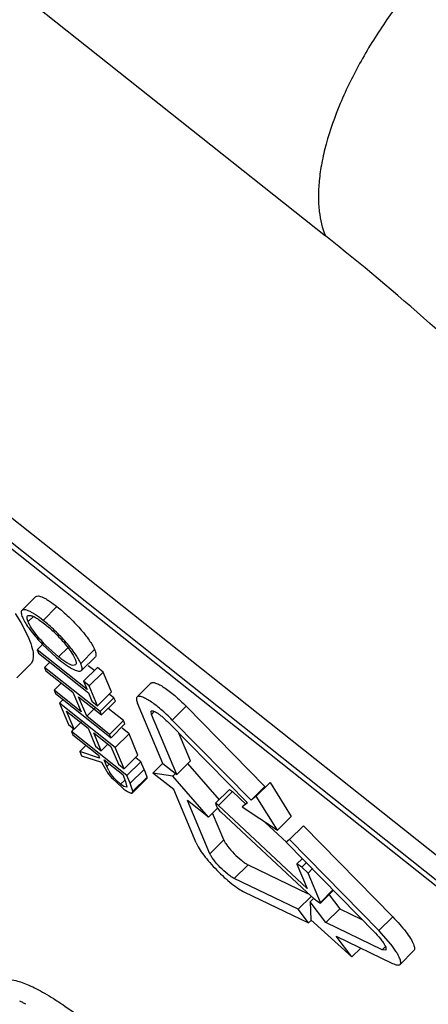
# Paper-space layout '4OXO-18-1_1' of a CAD drawing. Units: inches. Extents: x 0 to 17, y 0 to 11.
# Drawn here: x 11.8 to 11.9, y 6.3 to 6.5 of the extents above; entities that cross this region are included whole.
import ezdxf

# ---------------------------------------------------------------- set-up
doc = ezdxf.new("R2010")
doc.units = ezdxf.units.IN
doc.header["$LTSCALE"] = 0.935
doc.header["$MEASUREMENT"] = 0
doc.layers.get('0').update_dxf_attribs({"linetype": 'CONTINUOUS'})

psp = doc.layouts.new('4OXO-18-1_1')

# ---------------------------------------------------------------- linework, layer by layer
at = {"color": 7, "linetype": 'Continuous'}
for p, q in [((11.5904666201, 6.625651966), (11.840739211, 6.4267688214)), ((11.6741858169, 6.4530855028), (11.8906338498, 6.2810815878)), ((11.6714163063, 6.4503347276), (11.8878643392, 6.2783308126)), ((11.672209607, 6.4484451711), (11.88865764, 6.2764412561)), ((11.782925161, 6.354740105399999), (11.7801556504, 6.351989330199999)), ((11.787165283, 6.3527550829), (11.7843957724, 6.3500043076)), ((11.7788515053, 6.3513652895), (11.7799360737, 6.3495760413)), ((11.7802831788, 6.350616936900001), (11.7804909288, 6.3501682151)), ((11.7824599064, 6.3507821186), (11.7814101882, 6.349739501599999)), ((11.7834512379, 6.350226167200001), (11.7846849941, 6.3493224713)), ((11.7799360737, 6.3495760413), (11.7808437857, 6.3479016189)), ((11.7808437857, 6.3479016189), (11.7815664445, 6.3463482533)), ((11.7843110263, 6.3452008713), (11.7832070422, 6.3441043555)), ((11.7843089446, 6.3452000315), (11.7870499711, 6.3426178934)), ((11.7875025176, 6.3426926082), (11.7849398522, 6.345014605199999)), ((11.7893775992, 6.3445550052), (11.7875025176, 6.3426926082)), ((11.7824549833, 6.342794440700001), (11.7823330586, 6.3419877202)), ((11.7931684901, 6.3361883305), (11.7832070422, 6.3441043555)), ((11.7832070422, 6.3441043555), (11.7834918168, 6.343426053200001)), ((11.7834918168, 6.343426053200001), (11.7934532648, 6.3355100281)), ((11.7870499711, 6.3426178934), (11.7877850687, 6.3420160728)), ((11.7946963878, 6.344155217000001), (11.7919268772, 6.341404441799999)), ((11.7920647708, 6.3399929845), (11.7948342814, 6.3427437597)), ((11.7791476273, 6.3385348236), (11.7819171379, 6.3412855988)), ((11.7823330586, 6.3419877202), (11.7820005538, 6.3413755205)), ((11.7857189585, 6.3416562192), (11.7846715974, 6.3406159434)), ((11.7957714966, 6.3317952298), (11.7846715974, 6.3406159434)), ((11.7846715974, 6.3406159434), (11.7849563721, 6.339937641100001)), ((11.7908770886, 6.341130822699999), (11.7903455763, 6.341019666499999)), ((11.7952464052, 6.340586411399999), (11.7924768946, 6.3378356362)), ((11.79471173, 6.339913581499999), (11.7934083265, 6.3409493521)), ((11.7963848564, 6.3396817228), (11.7952464052, 6.340586411399999)), ((11.7849563721, 6.339937641100001), (11.7903640152, 6.335640370399999)), ((11.7963848564, 6.3396817228), (11.7936153458, 6.3369309476)), ((11.7980528221, 6.3357088091), (11.7963848564, 6.3396817228)), ((11.7880282916, 6.3374964908), (11.7865836557, 6.336061627599999)), ((11.7936153458, 6.3369309476), (11.7924768946, 6.3378356362)), ((11.7924768946, 6.3378356362), (11.7931684901, 6.3361883305)), ((11.7952833115, 6.3329580339), (11.7936153458, 6.3369309476)), ((11.8031552091, 6.334705630399999), (11.8059247197, 6.3374564057)), ((11.7919912988, 6.331764356900001), (11.7865836557, 6.336061627599999)), ((11.7865836557, 6.336061627599999), (11.7868684303, 6.3353833253)), ((11.7868684303, 6.3353833253), (11.7979683294, 6.3265626117)), ((11.7903640152, 6.335640370399999), (11.7919912988, 6.331764356900001)), ((11.7915024664, 6.3347356818), (11.7960562712, 6.3311169275)), ((11.79312975, 6.3308596683), (11.7915024664, 6.3347356818)), ((11.7934532648, 6.3355100281), (11.7941448603, 6.3338627224)), ((11.7980528221, 6.3357088091), (11.7952833115, 6.3329580339)), ((11.7985410071, 6.3345460051), (11.7957714966, 6.3317952298)), ((11.7985410071, 6.3345460051), (11.7976754043, 6.3352338703)), ((11.7988257818, 6.3338677027), (11.7985410071, 6.3345460051)), ((11.7884372604, 6.334195398099999), (11.7876820721, 6.3334453186)), ((11.7987819712, 6.324624605), (11.7876820721, 6.3334453186)), ((11.7876820721, 6.3334453186), (11.7894720841, 6.3291817038)), ((11.7947315695, 6.332450651699999), (11.79312975, 6.3308596683)), ((11.7941448603, 6.3338627224), (11.7952833115, 6.3329580339)), ((11.7988257818, 6.3338677027), (11.7960562712, 6.3311169275)), ((11.8004530654, 6.3299916893), (11.7973811459, 6.3324328396)), ((11.8082892398, 6.3214200896), (11.8032428824, 6.333439966799999)), ((11.8101937696, 6.330097239600001), (11.8129632802, 6.332848014800001)), ((11.8129632802, 6.332848014800001), (11.8286738377, 6.3168306935)), ((11.7891052979, 6.3318623277), (11.7933744899, 6.3284697455)), ((11.7906105352, 6.328277015199999), (11.7891052979, 6.3318623277)), ((11.7976835548, 6.3272409141), (11.79312975, 6.3308596683)), ((11.7960562712, 6.3311169275), (11.7957714966, 6.3317952298)), ((11.8060178572, 6.331234788400001), (11.8059739976, 6.3318676425)), ((11.8060178572, 6.331234788400001), (11.8066049793, 6.3318179387)), ((11.8110642146, 6.3192149112), (11.8060178572, 6.331234788400001)), ((11.7894720841, 6.3291817038), (11.7906105352, 6.328277015199999)), ((11.792098256, 6.329754671799999), (11.7906105352, 6.328277015199999)), ((11.7933744899, 6.3284697455), (11.7948797272, 6.324884433099999)), ((11.8004530654, 6.3299916893), (11.7976835548, 6.3272409141)), ((11.80073784, 6.329313386900001), (11.7979683294, 6.3265626117)), ((11.8015514818, 6.327375380199999), (11.8001715541, 6.328471962)), ((11.80073784, 6.329313386900001), (11.8004530654, 6.3299916893)), ((11.8094933008, 6.3295634248), (11.8252038583, 6.3135461035)), ((11.8259043271, 6.3140799183), (11.8101937696, 6.330097239600001)), ((11.7904332124, 6.3282140292), (11.7900416333, 6.3278250991)), ((11.8011415324, 6.3190043855), (11.7900416333, 6.3278250991)), ((11.7900416333, 6.3278250991), (11.7903264079, 6.327146796799999)), ((11.7903264079, 6.327146796799999), (11.7954494383, 6.3230756982)), ((11.7945129411, 6.3275650569), (11.7979282947, 6.3248509912)), ((11.7960181784, 6.323979744500001), (11.7945129411, 6.3275650569)), ((11.7979683294, 6.3265626117), (11.7976835548, 6.3272409141)), ((11.8015514818, 6.327375380199999), (11.7987819712, 6.324624605)), ((11.8033414938, 6.323111765399999), (11.8015514818, 6.327375380199999)), ((11.8138337252, 6.3219656864), (11.8115050093, 6.3275124357)), ((11.7929639388, 6.325050840399999), (11.7917235835, 6.323818875900001)), ((11.7948797272, 6.324884433099999), (11.7960181784, 6.323979744500001)), ((11.7974153325, 6.325367447100001), (11.7960181784, 6.323979744500001)), ((11.7979282947, 6.3248509912), (11.799433532, 6.3212656788)), ((11.8005719832, 6.3203609902), (11.7987819712, 6.324624605)), ((11.7956808177, 6.3225245775), (11.7917235835, 6.323818875900001)), ((11.7917235835, 6.323818875900001), (11.7920757378, 6.3229800823)), ((11.7920757378, 6.3229800823), (11.796032972, 6.321685784)), ((11.7954494383, 6.3230756982), (11.7956808177, 6.3225245775)), ((11.8033414938, 6.323111765399999), (11.8005719832, 6.3203609902)), ((11.803911043, 6.3217551607), (11.802901173, 6.3225576702)), ((11.796032972, 6.321685784), (11.797298118, 6.3195106178)), ((11.7965878895, 6.322171009600001), (11.8002878559, 6.319230771699999)), ((11.7971533158, 6.3207995205), (11.7965878895, 6.322171009600001)), ((11.7975544125, 6.3211979037), (11.7971533158, 6.3207995205)), ((11.7972658848, 6.3205395003), (11.7971533158, 6.3207995205)), ((11.799433532, 6.3212656788), (11.8005719832, 6.3203609902)), ((11.803911043, 6.3217551607), (11.8011415324, 6.3190043855)), ((11.804546065, 6.3202426071), (11.803911043, 6.3217551607)), ((11.8082497549, 6.3214598435), (11.8063083547, 6.319531576699999)), ((11.8082892398, 6.3214200896), (11.8110642146, 6.3192149112)), ((11.8138337252, 6.3219656864), (11.8110642146, 6.3192149112)), ((11.8132274671, 6.3214373748), (11.8195764445, 6.3141516764)), ((11.7975197504, 6.3200181389), (11.7972658848, 6.3205395003)), ((11.8002878559, 6.319230771699999), (11.8008828314, 6.317813604299999)), ((11.8017765544, 6.317491831799999), (11.8011415324, 6.3190043855)), ((11.804546065, 6.3202426071), (11.8017765544, 6.317491831799999)), ((11.8051137933, 6.3186503504), (11.8023442827, 6.3158995752)), ((11.804546065, 6.3202426071), (11.8050871311, 6.3187907053)), ((11.8050871311, 6.3187907053), (11.8051137933, 6.3186503504)), ((11.8051137933, 6.3186503504), (11.8051015141, 6.3184416317)), ((11.8102717028, 6.318900332999999), (11.8063083547, 6.319531576699999)), ((11.8104708169, 6.316223809099999), (11.8063083547, 6.319531576699999)), ((11.8108279339, 6.3194528012), (11.8102717028, 6.318900332999999)), ((11.8174082539, 6.3107108631), (11.8102717028, 6.318900332999999)), ((11.7982342916, 6.318402671399999), (11.8001665323, 6.3166151738)), ((11.8006477378, 6.318050299099999), (11.7998839812, 6.317291709199999)), ((11.8004871246, 6.316868368400001), (11.7998839812, 6.317291709199999)), ((11.8011470968, 6.3167069598), (11.8004871246, 6.316868368400001)), ((11.8008828314, 6.317813604299999), (11.8011470968, 6.3167069598)), ((11.8018593951, 6.3172926205), (11.8017765544, 6.317491831799999)), ((11.8023442827, 6.3158995752), (11.8018593951, 6.3172926205)), ((11.8022774007, 6.315597278999999), (11.8050469113, 6.318348054199999)), ((11.8051015141, 6.3184416317), (11.8050468727, 6.318348015900001)), ((11.8259043271, 6.3140799183), (11.8286738377, 6.3168306935)), ((11.8297245408, 6.317631415599999), (11.8269550302, 6.314880640399999)), ((11.8297245408, 6.317631415599999), (11.8339233013, 6.310854748500001)), ((11.802277389, 6.3155972673), (11.8023442827, 6.3158995752)), ((11.8149221987, 6.3056210993), (11.8104708169, 6.316223809099999)), ((11.8215973838, 6.3162574064), (11.8188278733, 6.3135066312)), ((11.8194292298, 6.313070720800001), (11.8221987404, 6.315821496)), ((11.8215973825, 6.3162574051), (11.8221987404, 6.315821496)), ((11.8221987404, 6.315821496), (11.8249328465, 6.313257150599999)), ((11.8269550302, 6.314880640399999), (11.8259043271, 6.3140799183)), ((11.8311537907, 6.308103973300001), (11.8269550302, 6.314880640399999)), ((11.8174082539, 6.3107108631), (11.8132457917, 6.314018630700001)), ((11.8176971735, 6.3034159209), (11.8132457917, 6.314018630700001)), ((11.8188278719, 6.3135066298), (11.8189460775, 6.313037436)), ((11.8194292298, 6.313070720800001), (11.8188278719, 6.3135066298)), ((11.8189460775, 6.313037436), (11.8192076389, 6.3125100136)), ((11.8370979123, 6.296499087000001), (11.8194292298, 6.313070720800001)), ((11.8252038583, 6.3135461035), (11.8241531551, 6.3127453813)), ((11.8241531551, 6.3127453813), (11.8311537907, 6.308103973300001)), ((11.8191706253, 6.3124613124), (11.8174082539, 6.3107108631)), ((11.8204666841, 6.3061666961), (11.8182202775, 6.3115173935)), ((11.8192076389, 6.3125100136), (11.8196805564, 6.3119403329)), ((11.8196805564, 6.3119403329), (11.8198564902, 6.3117707761)), ((11.8198564902, 6.3117707761), (11.8370957333, 6.2956643912)), ((11.8339233013, 6.310854748500001), (11.8311537907, 6.308103973300001)), ((11.8286747842, 6.3097475499), (11.8330468233, 6.305646970800001)), ((11.8363734225, 6.3089807668), (11.8336039119, 6.3062299916)), ((11.8363734225, 6.3089807668), (11.8541838668, 6.2908225564)), ((11.8204666841, 6.3061666961), (11.8176971735, 6.3034159209)), ((11.8336039119, 6.3062299916), (11.8329034431, 6.3056961768)), ((11.8329034431, 6.3056961768), (11.8507138874, 6.2875379665)), ((11.8514143562, 6.2880717812), (11.8336039119, 6.3062299916)), ((11.8225466543, 6.298471749299999), (11.8253161649, 6.301222524500001)), ((11.8253161649, 6.301222524500001), (11.8373323863, 6.2954438448)), ((11.8361183075, 6.3024185391), (11.8350708485, 6.301378166)), ((11.8360631711, 6.3007261121), (11.8350708969, 6.3013782139)), ((11.8350768104, 6.3013131331), (11.8370979123, 6.296499087000001)), ((11.8369319479, 6.3015890116), (11.8360631711, 6.3007261121)), ((11.8372845079, 6.2995587507), (11.8360631711, 6.3007261121)), ((11.8372845079, 6.2995587507), (11.8381146197, 6.300383247)), ((11.8397383488, 6.2937139672), (11.8372845079, 6.2995587507)), ((11.8353107412, 6.2923334162), (11.8225466543, 6.298471749299999)), ((11.8246211603, 6.2957327562), (11.8373852472, 6.289594423)), ((11.8370957333, 6.2956643912), (11.8384268089, 6.294493947599999)), ((11.8422293776, 6.2961881445), (11.8397383488, 6.2937139672)), ((11.8397657918, 6.293544217899999), (11.8423272564, 6.2960883545)), ((11.8414715614, 6.2952384482), (11.8435982595, 6.2924305452)), ((11.8378747445, 6.294880074299999), (11.8353107412, 6.2923334162)), ((11.8384668908, 6.2945330876), (11.8377169899, 6.2937882598)), ((11.8408287489, 6.28967977), (11.8377169899, 6.2937882598)), ((11.8377169899, 6.2937882598), (11.8378529054, 6.290240197899999)), ((11.8388269872, 6.2941705386), (11.8397659291, 6.2935443554)), ((11.8397659291, 6.2935443554), (11.8397383488, 6.2937139672)), ((11.8373852472, 6.289594423), (11.8353107412, 6.2923334162)), ((11.8408287489, 6.28967977), (11.8435982595, 6.2924305452)), ((11.8435982595, 6.2924305452), (11.8479835242, 6.290321642699999)), ((11.8379435435, 6.2901489425), (11.8373852472, 6.289594423)), ((11.8378529054, 6.290240197899999), (11.8460150139, 6.282832287100001)), ((11.8520879246, 6.2842651585), (11.8408287489, 6.28967977)), ((11.8541838668, 6.2908225564), (11.8514143562, 6.2880717812)), ((11.853776156, 6.2853990402), (11.8514143562, 6.2880717812)), ((11.8429032549, 6.2869407768), (11.8541624306, 6.2815261653)), ((11.8460150139, 6.282832287100001), (11.8429032549, 6.2869407768)), ((11.847786909, 6.284592195499999), (11.8460150139, 6.282832287100001)), ((11.8527074375, 6.284880480499999), (11.8520879246, 6.2842651585)), ((11.8528322894, 6.284166082300001), (11.8520879246, 6.2842651585)), ((11.8527883934, 6.2847989733), (11.8528322894, 6.284166082300001)), ((11.8556510415, 6.2813281313), (11.8584205521, 6.2840789065))]:
    psp.add_line(p, q, dxfattribs=at)
for centre, radius, start, end in [((11.7808368629, 6.342372659800001), 0.0015324697, 314.8205540407, 319.4075066441), ((11.8082516235, 6.3278351354), 0.0137577933, 217.2343479957, 221.1740116715), ((11.8036161393, 6.323232245900001), 0.0068917662, 207.7988656461, 210.375754425), ((11.8099847977, 6.3293434604), 0.016055381, 221.1536874438, 222.9563218698), ((11.8598839884, 6.320635240900001), 0.0338197837, 230.6203188309, 231.4920097388), ((11.7659909635, 6.245712775299999), 0.0314489178, 62.821674463, 64.0844023318), ((11.7640881646, 6.2420211215), 0.035602099, 61.67796864819999, 62.8112068754)]:
    psp.add_arc(centre, radius, start, end, dxfattribs=at)
for points, knots in [([(11.8648391613, 6.484169275499999), (11.862731396, 6.4820400214), (11.8585775581, 6.4774475927), (11.8528529589, 6.469938588), (11.8477646463, 6.461812844700001), (11.8436595334, 6.4535034206), (11.8412047088, 6.4466039349), (11.8399867884, 6.4413883362), (11.8394635783, 6.4378606394), (11.8392950584, 6.434617469400001), (11.8394990213, 6.4309097113), (11.8400965448, 6.4282995827), (11.840739211, 6.4267688214)], [0, 0, 0, 0, 0.1385094289, 0.2858706219, 0.4359965896, 0.5810293342, 0.7135787059, 0.7734398748000001, 0.8283988143000001, 0.878253508, 0.923248374, 1, 1, 1, 1]), ([(11.9230240261, 6.3475530901), (11.9166987256, 6.3548116184), (11.903589337, 6.369160082000001), (11.8830999594, 6.3897535555), (11.862155408, 6.409081570900001), (11.8478460022, 6.4211214128), (11.8407391369, 6.4267689979)], [0, 0, 0, 0, 0.2525716074, 0.5096595902000001, 0.7618636518, 1, 1, 1, 1]), ([(11.782925161, 6.354740105399999), (11.7830614097, 6.3548754324), (11.783456316, 6.3548924562), (11.7839450006, 6.354770915700001), (11.7844591436, 6.354564036499999), (11.7850457686, 6.354252747699999), (11.7859802887, 6.353668969), (11.7866793443, 6.3531357286), (11.787165283, 6.3527550829)], [0, 0, 0, 0, 0.1186950182, 0.2073733748, 0.3198942915, 0.4572692194, 0.6184667896, 1, 1, 1, 1]), ([(11.7843957724, 6.3500043076), (11.7839098333, 6.3503849537), (11.7832107772, 6.3509181946), (11.7822762563, 6.3515019735), (11.781689631, 6.3518132623), (11.7811754879, 6.3520201412), (11.7806868034, 6.3521416814), (11.780291897, 6.3521246565), (11.7801556491, 6.3519893289)], [0, 0, 0, 0, 0.3815334042, 0.5427310153, 0.6801059437, 0.7926268228, 0.8813051188, 1, 1, 1, 1]), ([(11.787165283, 6.3527550829), (11.7875615504, 6.352437882), (11.7883653133, 6.3517689231), (11.7899387885, 6.350323297), (11.7917505217, 6.3484436779), (11.793505292, 6.346272504400001), (11.794409845, 6.3448177287), (11.7946963878, 6.344155217000001)], [0, 0, 0, 0, 0.1323270508, 0.2725010674, 0.5569235963, 0.8118218534, 1, 1, 1, 1]), ([(11.7801556491, 6.3519893289), (11.780099161, 6.3519332224), (11.780015176, 6.3517590692), (11.7800240872, 6.3514388289), (11.780111983, 6.351047270700001), (11.780222687, 6.350769992999999), (11.7802831788, 6.350616936900001)], [0, 0, 0, 0, 0.1659395393, 0.3794733321, 0.6569852147, 1, 1, 1, 1]), ([(11.7804909288, 6.3501682151), (11.7806750168, 6.3498001543), (11.7811469646, 6.3490126097), (11.7820213722, 6.3478086385), (11.7830963024, 6.3465124176), (11.7838894919, 6.345639652899999), (11.7843089446, 6.3452000315)], [0, 0, 0, 0, 0.1964715104, 0.4371696029, 0.7099097275, 1, 1, 1, 1]), ([(11.7814101882, 6.349739501599999), (11.7813590673, 6.3498674412), (11.781266551, 6.350098588300001), (11.781193685, 6.3504249684), (11.7811913833, 6.3506906886), (11.7812610684, 6.3508348689), (11.7813082199, 6.350881702100001)], [0, 0, 0, 0, 0.3448872175, 0.6217269633, 0.8336388673999999, 1, 1, 1, 1]), ([(11.7813082199, 6.350881702100001), (11.7813838797, 6.350956851), (11.7815751502, 6.351006677899999), (11.7818347354, 6.3509855433), (11.782206363, 6.3509010879), (11.7827607813, 6.3506556808), (11.7832047045, 6.3503883555), (11.7834512379, 6.350226167200001)], [0, 0, 0, 0, 0.1366470589, 0.227444144, 0.3368579011, 0.6218577473, 1, 1, 1, 1]), ([(11.7849398522, 6.345014605199999), (11.7841413792, 6.3458313435), (11.7830747418, 6.3470451608), (11.7820473619, 6.3485326972), (11.7816313385, 6.3492539831), (11.7814771124, 6.3495849663), (11.7814101882, 6.349739501599999)], [0, 0, 0, 0, 0.5785937917, 0.8152295867, 0.9146929912, 1, 1, 1, 1]), ([(11.7919268772, 6.341404441799999), (11.7916403344, 6.3420669535), (11.7907357815, 6.3435217292), (11.7889810112, 6.3456929027), (11.7871692779, 6.347572521699999), (11.7855958028, 6.3490181479), (11.7847920398, 6.349687106799999), (11.7843957724, 6.3500043076)], [0, 0, 0, 0, 0.1881781466, 0.4430764037, 0.7274989326000001, 0.8676729492, 1, 1, 1, 1]), ([(11.7846849941, 6.3493224713), (11.7853550221, 6.3487866355), (11.7866717809, 6.3476302528), (11.7884222496, 6.345781756), (11.7898349301, 6.3440001879), (11.7905687208, 6.3428172749), (11.7908024105, 6.3422758208)], [0, 0, 0, 0, 0.2739947826, 0.5588157845, 0.8116607605, 1, 1, 1, 1]), ([(11.7815664445, 6.3463482533), (11.7818359038, 6.3457064303), (11.7822543009, 6.3445513664), (11.7824651689, 6.343325181799999), (11.7824549833, 6.342794440700001)], [0, 0, 0, 0, 0.5673443675, 1, 1, 1, 1]), ([(11.7903455763, 6.341019666499999), (11.7901631092, 6.3410518909), (11.7897480721, 6.3411988811), (11.7890879713, 6.341551037), (11.7883186492, 6.3420617397), (11.7877849288, 6.3424697062), (11.7875025176, 6.3426926082)], [0, 0, 0, 0, 0.1673295669, 0.3935238373, 0.675095604, 1, 1, 1, 1]), ([(11.7908024105, 6.3422758208), (11.7908549412, 6.342147026799999), (11.7909424637, 6.3419126835), (11.7910146156, 6.341584850599999), (11.7909991957, 6.3413187603), (11.7909251053, 6.3411785206), (11.7908770886, 6.341130822699999)], [0, 0, 0, 0, 0.346865838, 0.6230998095, 0.8312219761, 1, 1, 1, 1]), ([(11.7946963878, 6.344155217000001), (11.7947583604, 6.3439980429), (11.7948715495, 6.343713761699999), (11.7949563328, 6.3433586926), (11.7949675542, 6.34311532), (11.7949527463, 6.3429281775), (11.7948922573, 6.3428013438), (11.7948342823, 6.342743760599999)], [0, 0, 0, 0, 0.3423303793, 0.6198119495000001, 0.7340628921, 0.8344329475, 1, 1, 1, 1]), ([(11.7877850687, 6.3420160728), (11.7882747367, 6.3416324189), (11.788980579, 6.3410934953), (11.7899218928, 6.340498652000001), (11.7905167865, 6.3401789656), (11.7910323551, 6.339966782), (11.7914627264, 6.339862784299999), (11.7918111762, 6.3398453201), (11.7920035907, 6.339932218), (11.7920647713, 6.339992985)], [0, 0, 0, 0, 0.3791730426, 0.540515521, 0.6782319013, 0.790471212, 0.8791757475, 0.9474391634, 1, 1, 1, 1]), ([(11.7920647713, 6.339992985), (11.7921227464, 6.3400505681), (11.7921832356, 6.340177401900001), (11.7921980436, 6.3403645443), (11.7921868223, 6.340607917000001), (11.792102039, 6.3409629862), (11.7919888498, 6.3412472676), (11.7919268772, 6.341404441799999)], [0, 0, 0, 0, 0.16556703, 0.2659370633, 0.380187994, 0.6576695634, 1, 1, 1, 1]), ([(11.8059246622, 6.3374564615), (11.8059669927, 6.337498495499999), (11.8060828056, 6.337566939299999), (11.8063001937, 6.3375978489), (11.8065635421, 6.3375710247), (11.8070166635, 6.337448322799999), (11.8076875277, 6.337138186900001), (11.8085882706, 6.3365940589), (11.8096083791, 6.335862232799999), (11.810709212, 6.3349714103), (11.811844188, 6.3339559775), (11.8125923549, 6.3332261827), (11.8129632802, 6.332848014800001)], [0, 0, 0, 0, 0.0205936763, 0.0447431132, 0.07466033379999999, 0.1114271544, 0.2063358812, 0.3284712417, 0.4744566342, 0.6393280309, 0.8171362765000001, 1, 1, 1, 1]), ([(11.8031551515, 6.3347056865), (11.8031020386, 6.334652945599999), (11.80302157, 6.3344943292), (11.8030145904, 6.3341995217), (11.8030891103, 6.3338380008), (11.8031839776, 6.3335802717), (11.8032428824, 6.333439966799999)], [0, 0, 0, 0, 0.1691930352, 0.3811806062, 0.6560358545, 1, 1, 1, 1]), ([(11.8101937696, 6.330097239600001), (11.8098228444, 6.3304754074), (11.8090746784, 6.3312052016), (11.8079397036, 6.3322206334), (11.8068388717, 6.333111455), (11.8058187635, 6.3338432816), (11.8049180197, 6.334387409800001), (11.8042471551, 6.3346975473), (11.8037940328, 6.3348202491), (11.8035306841, 6.334847073500001), (11.8033132954, 6.3348161644), (11.8031974821, 6.334747720499999), (11.8031551515, 6.3347056865)], [0, 0, 0, 0, 0.1828636678, 0.3606716194, 0.5255428152, 0.6715282498999999, 0.7936637364, 0.8885726527, 0.9253394858, 0.9552567684000001, 0.9794062777, 1, 1, 1, 1]), ([(11.8059739976, 6.3318676425), (11.8060191753, 6.3319124872), (11.8061350026, 6.3319424163), (11.8062929549, 6.3319245425), (11.8065204707, 6.3318637786), (11.8068552629, 6.3317083215), (11.8073058821, 6.3314364441), (11.8078158699, 6.331070528500001), (11.8085719241, 6.3304584015), (11.8091275912, 6.3299362752), (11.8094933008, 6.3295634248)], [0, 0, 0, 0, 0.0439891475, 0.0739366266, 0.1107381413, 0.2057302766, 0.3279684802, 0.4740759703, 0.6390910928, 1, 1, 1, 1]), ([(11.7998839812, 6.317291709199999), (11.7997745245, 6.3173806901), (11.7995497802, 6.3175648525), (11.7991104136, 6.3179668935), (11.7984361532, 6.3186577036), (11.7979289742, 6.3193061503), (11.7976704215, 6.3197472952)], [0, 0, 0, 0, 0.1274790366, 0.2625184174, 0.5379052253000001, 1, 1, 1, 1]), ([(11.8001665323, 6.3166151738), (11.8004067849, 6.316426117100001), (11.8007542471, 6.3161597918), (11.8012179798, 6.3158623529), (11.8015113168, 6.3156984094), (11.801770723, 6.3155913858), (11.802012927, 6.3155215885), (11.8022104002, 6.3155307436), (11.802277389, 6.3155972673)], [0, 0, 0, 0, 0.3777560783, 0.5403407241, 0.6800396934999999, 0.7933930404, 0.8833460849, 1, 1, 1, 1]), ([(11.8149221987, 6.3056210993), (11.8150869611, 6.3052286533), (11.8155671803, 6.3043750424), (11.8164956122, 6.3030555958), (11.8176875696, 6.301606358099999), (11.8190612346, 6.3001263678), (11.8205251366, 6.2987145358), (11.8219814449, 6.2974654449), (11.8233307758, 6.2964646576), (11.8242114438, 6.2959297915), (11.8246211603, 6.2957327562)], [0, 0, 0, 0, 0.09110338429999999, 0.2085986088, 0.3451823238, 0.4923608569, 0.6405977482999999, 0.7802864159, 0.9026887525, 1, 1, 1, 1]), ([(11.8204666841, 6.3061666961), (11.8205490659, 6.305970471699999), (11.820789103, 6.305543618200001), (11.8214517055, 6.3046032184), (11.8225249297, 6.3033978503), (11.8237185446, 6.302295521900001), (11.8246709318, 6.3015884136), (11.8251113061, 6.3013210425), (11.8253161649, 6.301222524500001)], [0, 0, 0, 0, 0.0911287996, 0.2086582604, 0.4923571082, 0.7802250226999999, 0.9026620683, 1, 1, 1, 1]), ([(11.8225466543, 6.298471749299999), (11.8223417949, 6.2985702676), (11.8219014193, 6.298837640199999), (11.8209490296, 6.2995447498), (11.8197554145, 6.3006470798), (11.8186821919, 6.3018524476), (11.8180195906, 6.3027928449), (11.817779555, 6.3032196971), (11.8176971735, 6.3034159209)], [0, 0, 0, 0, 0.09733823679999999, 0.2197757883, 0.5076440912, 0.7913425251, 0.9088714981, 1, 1, 1, 1]), ([(11.8350708969, 6.3013782139), (11.8350681947, 6.3013755513), (11.8350592606, 6.3013533687), (11.8350711581, 6.301330929700001), (11.8350768104, 6.3013131331)], [0, 0, 0, 0, 0.1688560703, 1, 1, 1, 1]), ([(11.8541838668, 6.2908225564), (11.8546651613, 6.2903318642), (11.8555672982, 6.289359029500001), (11.8567593128, 6.2879102203), (11.8576883359, 6.286590793999999), (11.858168029, 6.285737224299999), (11.8583328788, 6.285344570099999)], [0, 0, 0, 0, 0.2988027789, 0.5764551867000001, 0.8148681999999999, 1, 1, 1, 1]), ([(11.8507138874, 6.2875379665), (11.8511779233, 6.2870648698), (11.8518034027, 6.2863621896), (11.8524661823, 6.2854221486), (11.8527059685, 6.284995300399999), (11.8527883934, 6.2847989733)], [0, 0, 0, 0, 0.5763369645, 0.814816525, 1, 1, 1, 1]), ([(11.8555633682, 6.2825937949), (11.8554781488, 6.282796778300001), (11.8552627446, 6.2832292064), (11.8546915196, 6.2841830063), (11.8541643691, 6.2849040237), (11.853776156, 6.2853990402)], [0, 0, 0, 0, 0.198111218, 0.4338811994, 1, 1, 1, 1]), ([(11.8583328788, 6.285344570099999), (11.8583919168, 6.285203947799999), (11.8584869905, 6.284945799400001), (11.8585619144, 6.284584100499999), (11.8585546503, 6.284289318099999), (11.8584736735, 6.2841314377), (11.8584206708, 6.284078788)], [0, 0, 0, 0, 0.344629571, 0.6196723789999999, 0.8311842186, 1, 1, 1, 1]), ([(11.8541624306, 6.2815261653), (11.8543288368, 6.281446139500001), (11.8546333911, 6.2813150213), (11.8550595217, 6.2811995126), (11.8554040942, 6.2811837414), (11.8555915229, 6.2812687727), (11.8556511602, 6.2813280128)], [0, 0, 0, 0, 0.3523661103, 0.6308713040999999, 0.8395887706, 1, 1, 1, 1]), ([(11.8556511602, 6.2813280128), (11.855704163, 6.2813806624), (11.8557851397, 6.2815385428), (11.8557924038, 6.2818333253), (11.85571748, 6.2821950242), (11.8556224063, 6.282453172599999), (11.8555633682, 6.2825937949)], [0, 0, 0, 0, 0.1688157814, 0.380327621, 0.655370429, 1, 1, 1, 1]), ([(11.775708405, 6.277688686799999), (11.776486039, 6.278461338200001), (11.7783896017, 6.2782983088), (11.7802570234, 6.2777227192), (11.7816404287, 6.2771711086), (11.7831431092, 6.276448215), (11.784777918, 6.2755540946), (11.7865261868, 6.274495749500001), (11.7890808302, 6.2728193506), (11.7924585696, 6.2703608477), (11.7966352464, 6.2669961873), (11.7994388745, 6.2645356992), (11.8008626042, 6.2632385021)], [0, 0, 0, 0, 0.1098819482, 0.1525385779, 0.201841832, 0.2577202151, 0.3200055067, 0.3884178761, 0.4625548512, 0.6262173835, 0.8069372889, 1, 1, 1, 1])]:
    psp.add_open_spline(points, degree=3, knots=knots, dxfattribs=at)

doc.saveas('drawing.dxf')
